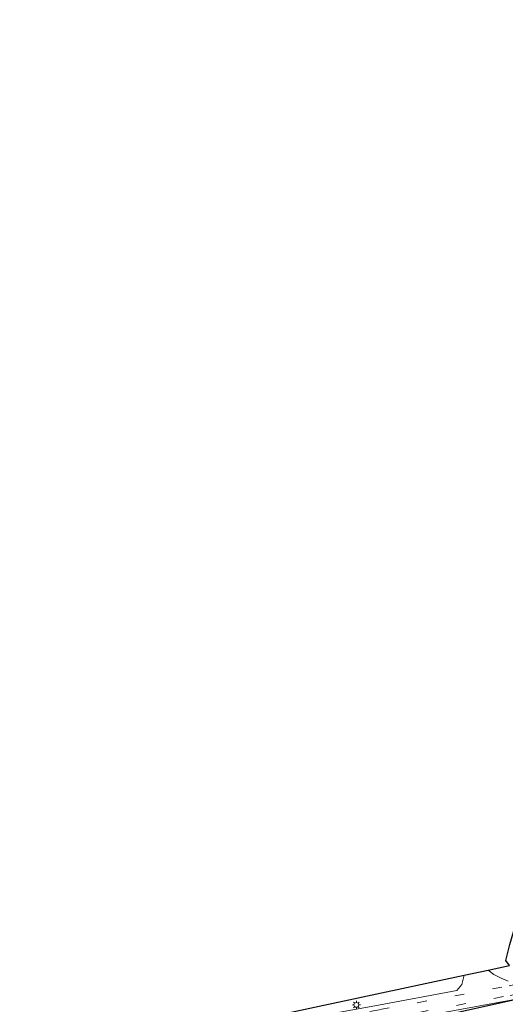
# Model space of a CAD drawing. Units: metres. Extents: x 100000 to 107421, y 468750 to 475003.
# Drawn here: x 102807 to 102959, y 470004 to 470313 of the extents above; entities that cross this region are included whole.
import ezdxf

# ---------------------------------------------------------------- set-up
doc = ezdxf.new("R2010")
doc.units = ezdxf.units.M
doc.linetypes.add('VW-3-9_STREEP', pattern=[12, 3, -9])
doc.layers.get('0').update_dxf_attribs({"lineweight": 25})
for name, color, linetype, lineweight in [('B-ME-IE-GRASLAND-GV-B6', 93, 'Continuous', 18), ('B-ME-IE-MEUBILAIR_WEGMEUBILAIR-LICHTMAST-S-B1', 8, 'Continuous', 18), ('B-ME-VH-VERH_SOORT-BITUMEN-GV-B6', 8, 'IE-TERREINAFSCHEIDING-NATUURLIJK-HOUTWAL', 18), ('B-ME-VW-MARKERING-39STREEP-015-L-B1', 255, 'VW-3-9_STREEP', 18)]:
    doc.layers.add(name, color=color, linetype=linetype, lineweight=lineweight)
doc.layers.add('B-ME-KG-KADASTRAAL-OPNAMEDTMGRENS-L-B1', color=10, linetype='Continuous')
doc.linetypes.add('IE-TERREINAFSCHEIDING-NATUURLIJK-HOUTWAL', pattern='A,7,-1.5,[67,NLCS.SHX,S=0.75,R=45,X=0,Y=0],-1.5,7,-1.5,[70,NLCS.SHX,S=0.75,R=0,X=0,Y=0],-1.5', length=20)

# ---------------------------------------------------------------- blocks, each defined once
blk = doc.blocks.new('lantaarnpaal')
for p, q in [((-0.75, 0), (-1.25, 0)), ((-0.88, 0.88), (-0.53, 0.53)), ((0, 0.75), (0, 1.25)), ((0.53, 0.53), (0.88, 0.88)), ((0.75, 0), (1.25, 0)), ((-0.53, -0.53), (-0.88, -0.88)), ((0, -0.75), (0, -1.25)), ((0.53, -0.53), (0.88, -0.88))]:
    blk.add_line(p, q)
blk.add_circle((0, 0), 0.75)

msp = doc.modelspace()

# ---------------------------------------------------------------- linework, layer by layer
at = {"layer": 'B-ME-IE-GRASLAND-GV-B6'}
for points in [[(102960.036, 470011.256, 0.136), (102957.903, 470012.121, 0.143), (102955.526, 470013.297, 0.018), (102953.814, 470014.722, -0.123), (102960.473, 470016.144, -0.037)], [(102806.707, 469983.297, 0.145), (102946.222, 470013.1, -0.02), (102945.496, 470010.228, 0.034), (102943.919, 470008.271, 0.148), (102919.399, 470003.729, 0.166), (102869.096, 469994.576, 0.225), (102806.707, 469983.297, 0.145)], [(102977.218, 470007.33, 0.095), (102976.406, 470007.182, 0.106), (102976.289, 470006.91, 0.121), (102975.095, 470006.364, 0.121), (102969.002, 470005.302, 0.015), (102968.848, 470006.177, 0.788), (102968.733, 470006.83, 0.007), (102941.952, 470000.909, 0.007), (102807.534, 469977.572, 0.02), (102869.808, 469988.614, 0.106), (102920.432, 469997.795, 0.069), (102960.865, 470005.301, 0.02), (102977.751, 470008.822, 0.083), (102977.218, 470007.33, 0.095)]]:
    msp.add_polyline3d(points, dxfattribs=at)
at = {"layer": 'B-ME-KG-KADASTRAAL-OPNAMEDTMGRENS-L-B1'}
for points in [[(102806.707, 469983.297, 0.145), (102946.222, 470013.1, -0.02), (102953.814, 470014.722, -0.123), (102960.473, 470016.144, -0.037), (102959.332, 470017.773, -0.171), (102960.542, 470022.712, -0.799), (102967.752, 470047.129, -3.547), (102970.826, 470055.653, -3.747), (102984.747, 470086.762, -4.054), (102995.401, 470115.158, -4.21), (102998.491, 470124.353, -4.423), (103009.996, 470165.701, -4.233), (103012.316, 470189.293, -4.144), (103028.143, 470239.14, -4.459), (103029.185, 470242.98, -6.426), (103030.15, 470246.536, -6.426), (103031.1, 470250.037, -4.815), (103051.276, 470328.216, -4.854)], [(102969.905, 470000.014, -0.65), (102969.117, 470004.65, -0.227), (102969.102, 470004.737, 0.698), (102969.015, 470005.232, 0.713), (102969.002, 470005.302, 0.015), (102968.848, 470006.177, 0.788), (102968.733, 470006.83, 0.007), (102941.952, 470000.909, 0.007)]]:
    msp.add_polyline3d(points, dxfattribs=at)
at = {"layer": 'B-ME-VH-VERH_SOORT-BITUMEN-GV-B6'}
for points in [[(103014.702, 470019.05, 0.091), (103006.219, 470016.585, 0.046), (102995.778, 470013.397, 0.06), (102992.138, 470012.396, 0.073), (102986.636, 470010.882, 0.092), (102977.751, 470008.822, 0.083), (102960.865, 470005.301, 0.02), (102920.432, 469997.795, 0.069)], [(102919.399, 470003.729, 0.166), (102943.919, 470008.271, 0.148), (102945.496, 470010.228, 0.034), (102946.222, 470013.1, -0.02), (102953.814, 470014.722, -0.123), (102955.526, 470013.297, 0.018), (102957.903, 470012.121, 0.143), (102960.036, 470011.256, 0.136)]]:
    msp.add_polyline3d(points, dxfattribs=at)
at = {"layer": 'B-ME-VW-MARKERING-39STREEP-015-L-B1'}
for points in [[(102807.049, 469981.843, 0.108), (102869.438, 469993.122, 0.189), (102919.741, 470002.275, 0.13), (102960.379, 470009.802, 0.099), (102975.748, 470013.12, 0.091), (102985.842, 470015.485, 0.168), (102994.573, 470017.868, 0.153), (103005.396, 470021.092, 0.132), (103016.54, 470024.457, 0.181), (103027.78, 470027.357, 0.229), (103037.574, 470029.432, 0.187), (103038.782, 470029.655, 0.192)], [(102807.326, 469979.02, 0.045), (102869.6, 469990.062, 0.132), (102920.224, 469999.243, 0.095), (102960.657, 470006.749, 0.046), (102976.935, 470010.129, 0.108), (102986.428, 470012.33, 0.118), (102995.57, 470014.845, 0.086), (103006.011, 470018.032, 0.072), (103014.682, 470020.553, 0.118)]]:
    msp.add_polyline3d(points, dxfattribs=at)

# ---------------------------------------------------------------- block references
at = {"layer": 'B-ME-IE-MEUBILAIR_WEGMEUBILAIR-LICHTMAST-S-B1', "rotation": 90}
msp.add_blockref('lantaarnpaal', (102912.406, 470003.771, 0.161), dxfattribs=at)

doc.saveas('drawing.dxf')
